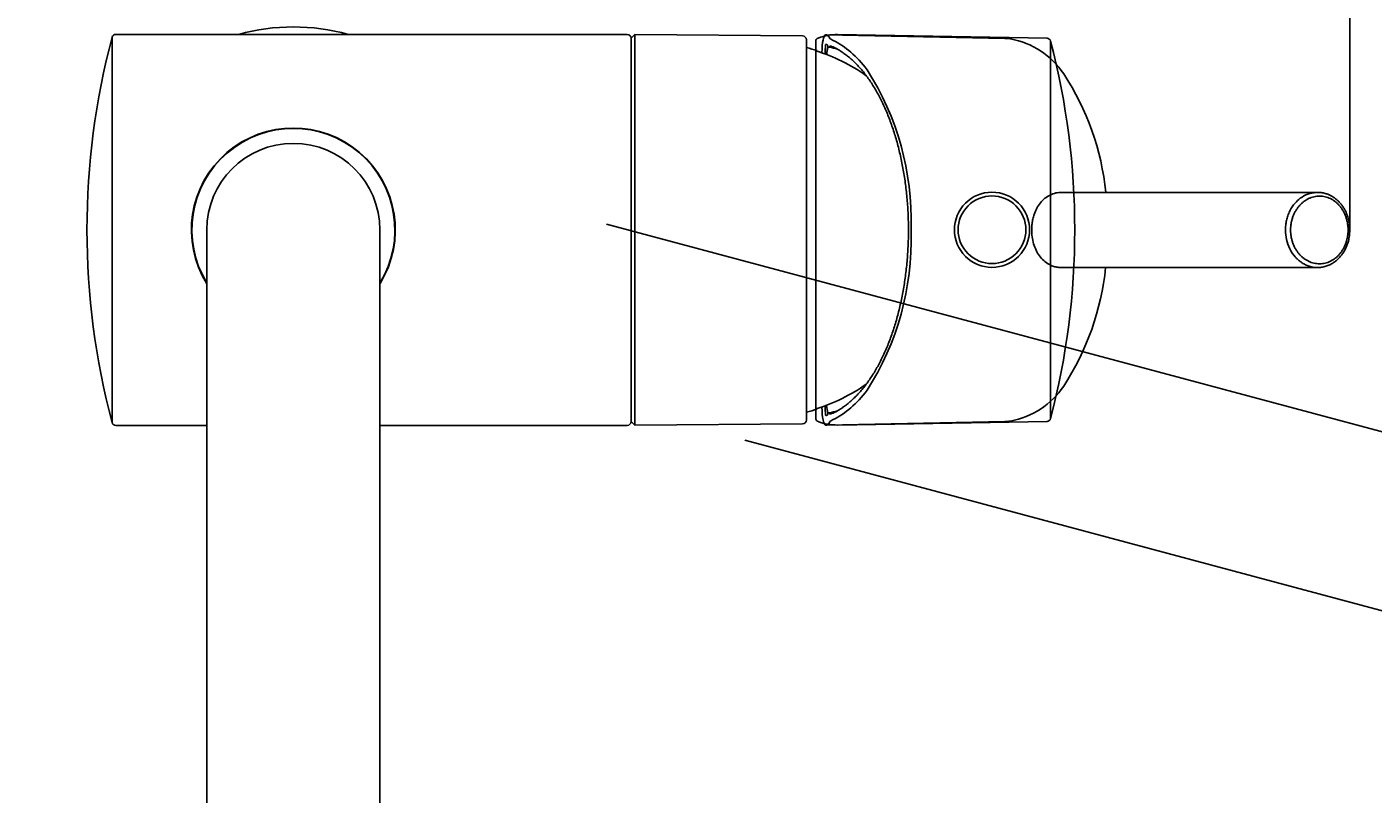
# Paper-space layout 'Documentation' of a CAD drawing. Units: millimetres. Extents: x 7 to 203, y 5 to 291.
# Drawn here: x 69 to 104, y 255 to 275 of the extents above; entities that cross this region are included whole.
import ezdxf
from ezdxf.enums import TextEntityAlignment as Align
from ezdxf.lldxf.tags import DXFTag

# ---------------------------------------------------------------- set-up
doc = ezdxf.new("R2010")
doc.units = ezdxf.units.MM
for name, color, linetype in [('Layer1', 7, 'Continuous'), ('Layer3', 7, 'Continuous'), ('Standard', 7, 'Continuous')]:
    doc.layers.add(name, color=color, linetype=linetype)
doc.styles.add('SEACAD_Arial', font='arial.ttf')
tags = doc.linetypes.add('HIDDEN2', pattern=[4.7625, 3.175, -1.5875]).pattern_tags.tags
tags[6:7] = [DXFTag(74, 4), DXFTag(75, 0), DXFTag(340, '0'), DXFTag(46, 0.0), DXFTag(50, 0.0), DXFTag(44, 0.0), DXFTag(45, 0.0)]
tags[4:5] = [DXFTag(74, 4), DXFTag(75, 0), DXFTag(340, '0'), DXFTag(46, 0.0), DXFTag(50, 0.0), DXFTag(44, 0.0), DXFTag(45, 0.0)]
doc.dimstyles.get("Standard").update_dxf_attribs({"dimtxt": 0.18, "dimasz": 0.18, "dimexe": 0.18, "dimexo": 0.0625, "dimgap": 0.09, "dimtad": 0, "dimtih": 1, "dimtoh": 1, "dimdec": 4, "dimzin": 0, "dimdsep": 46, "dimtxsty": 'Standard', "dimcen": 0.09, "dimadec": 0, "dimazin": 0, "dimtfac": 1, "dimtdec": 4, "dimtofl": 0, "dimtmove": 0, "dimatfit": 3, "dimfxl": 1, "dimtolj": 1, "dimtzin": 0, "dimarcsym": 0})

# ---------------------------------------------------------------- blocks, each defined once
blk = doc.blocks.new('DMBLK9')
at = {"layer": 'Layer3', "linetype": 'Continuous'}
for points in [[(28.846, 250.949), (26.009, 256.329), (26.948, 250.319)], [(124.295, 250.319), (125.235, 256.329), (122.397, 250.949)]]:
    blk.add_hatch(color=7, dxfattribs=at).paths.add_polyline_path(points)
at = {"layer": 'Layer3', "color": 7, "linetype": 'Continuous'}
for p, q in [((30.546, 257.545), (23.111, 255.553)), ((120.698, 257.545), (128.132, 255.553))]:
    blk.add_line(p, q, dxfattribs=at)
for start, end in [(195, 300.4201), (335.0277, 345)]:
    blk.add_arc((75.622, 269.623), 51.363, start, end, dxfattribs=at)
at = {"layer": 'Layer3', "color": 7, "linetype": 'Continuous', "style": 'SEACAD_Arial'}
for s, p in [('    0', (104.174, 245.838)), ('°', (118.261, 245.838)), ('150°', (103.729, 236.838)), ('°', (117.816, 227.838)), ('360', (103.729, 227.838))]:
    blk.add_text(s, height=6, dxfattribs=at).set_placement(p, align=Align.TOP_LEFT)
blk = doc.blocks.new('DMBLK14')
at = {"layer": 'Layer3', "linetype": 'Continuous'}
for points in [[(81.622, 285.725), (75.622, 284.725), (81.622, 283.725)], [(97.712, 285.725), (97.712, 283.725), (103.712, 284.725)]]:
    blk.add_hatch(color=7, dxfattribs=at).paths.add_polyline_path(points)
at = {"layer": 'Layer3', "color": 7, "linetype": 'Continuous'}
for p, q in [((75.622, 276.006), (75.622, 287.725)), ((103.712, 271.029), (103.712, 287.725)), ((75.622, 284.725), (80.523, 284.725)), ((98.81, 284.725), (103.712, 284.725))]:
    blk.add_line(p, q, dxfattribs=at)
at = {"layer": 'Layer3', "color": 7, "linetype": 'Continuous', "style": 'SEACAD_Arial'}
blk.add_text('140', height=6, dxfattribs=at).set_placement((82.623, 287.725), align=Align.TOP_LEFT)

psp = doc.layouts.new('Documentation')

# ---------------------------------------------------------------- linework, layer by layer
at = {"layer": 'Layer1', "color": 7, "linetype": 'Continuous'}
for p, q in [((70.80155, 274.7484), (70.80155, 264.49715)), ((84.50159, 274.82278), (70.89821, 274.82278)), ((84.70159, 274.8219), (84.60159, 274.72278)), ((84.60159, 274.72278), (84.60159, 264.52278)), ((84.60159, 264.52278), (84.60159, 274.72278)), ((84.70159, 264.42365), (84.70159, 274.8219)), ((89.16246, 274.78297), (84.70159, 274.8219)), ((89.26159, 264.56257), (89.26159, 274.68298)), ((89.26159, 264.56257), (89.26159, 274.68298)), ((89.51773, 273.88786), (89.51773, 274.66842)), ((95.66206, 274.72165), (90.0944, 274.81883)), ((95.75712, 273.73867), (95.75712, 274.64677)), ((89.51773, 269.67069), (89.51773, 273.88786)), ((78.26159, 270.18881), (78.26159, 270.22278)), ((89.51773, 269.58013), (89.51773, 269.67069)), ((89.51773, 265.36296), (89.51773, 269.58013)), ((95.75527, 269.66971), (95.75527, 269.62541)), ((95.75527, 269.62541), (95.75527, 269.58111)), ((78.26159, 269.02278), (78.26159, 269.05674)), ((89.51773, 264.58239), (89.51773, 265.36296)), ((95.75712, 264.60405), (95.75712, 265.51215)), ((84.60159, 264.52278), (84.70159, 264.42365)), ((90.09451, 264.43199), (95.66206, 264.52917)), ((70.89821, 264.42278), (73.32159, 264.42278)), ((77.92159, 264.42278), (84.50159, 264.42278)), ((84.70159, 264.42365), (89.16246, 264.46258))]:
    psp.add_line(p, q, dxfattribs=at)
at = {"layer": 'Layer1', "color": 7, "linetype": 'HIDDEN2'}
for p, q in [((89.77317, 274.55204), (89.77026, 274.54639)), ((94.5365, 274.71678), (89.79005, 274.81448)), ((89.83243, 274.49208), (89.83638, 274.48838)), ((89.84969, 274.49156), (89.83243, 274.49208)), ((89.84662, 274.49437), (89.846, 274.49426)), ((102.85796, 270.62084), (96.04802, 270.62084)), ((102.86447, 270.61921), (102.81457, 270.61965)), ((95.25294, 269.62084), (95.25361, 269.66329)), ((95.25361, 269.57839), (95.25294, 269.62084)), ((95.25375, 269.57422), (95.2536, 269.57839)), ((95.25361, 269.66329), (95.25374, 269.66746)), ((96.04802, 268.62084), (102.85796, 268.62084)), ((89.77026, 264.69529), (89.77317, 264.68964)), ((89.79036, 264.42721), (94.5365, 264.5249)), ((89.83638, 264.7533), (89.83243, 264.7496)), ((89.83243, 264.7496), (89.85123, 264.75017))]:
    psp.add_line(p, q, dxfattribs=at)
at = {"layer": 'Layer1', "color": 7, "linetype": 'Continuous'}
for centre, radius, start, end in [((75.62159, 269.62278), 5.4, 74.357529, 105.642471), ((90.13359, 269.62278), 20, 165.150472, 194.849528), ((70.89821, 274.72278), 0.1, 90, 165.150472), ((84.50159, 274.72278), 0.1, 0, 90), ((89.16159, 274.68298), 0.1, 0, 89.500026), ((95.66032, 274.62167), 0.1, 14.540684, 89), ((76.39773, 269.62541), 20, 345.459271, 14.540729), ((88.04759, 269.62278), 5, 72.526361, 75.948142), ((2768.92526, 270.49303), 2673.17011, 179.93043413, 180.01764675), ((75.62159, 269.62278), 2.71, 328.296855, 211.894382), ((75.62159, 269.62278), 2.7, 328.413662, 211.586338), ((94.19772, 269.62542), 0.99999, 89.99961, 180.000821), ((94.19773, 269.62543), 0.99998, 359.99907, 90.000203), ((94.19611, 269.62527), 0.90013, 89.897049, 179.991128), ((94.19935, 269.62527), 0.90013, 0.008707, 90.103116), ((94.19772, 269.62539), 0.99998, 179.99907, 270), ((94.19611, 269.62555), 0.90013, 180.008707, 270.103116), ((94.19773, 269.62539), 0.99999, 270, 0.000821), ((94.19934, 269.62555), 0.90013, 269.897049, 359.991128), ((2997.26336, 268.86123), 2901.50818, 179.98578464, 180.06613395), ((84.50159, 264.52278), 0.1, 270, 0), ((89.16159, 264.56257), 0.1, 270.499974, 0), ((88.04759, 269.62278), 5, 284.051858, 287.473639), ((95.66032, 264.62915), 0.1, 271, 345.459316), ((70.89821, 264.52278), 0.1, 194.849528, 270)]:
    psp.add_arc(centre, radius, start, end, dxfattribs=at)
at = {"layer": 'Layer1', "color": 7, "linetype": 'HIDDEN2'}
for centre, radius, start, end in [((193.56988, 269.62084), 103.91641, 177.2832103, 177.4170486), ((89.88072, 274.5437), 0.06061, 180.346827, 249.774589), ((94.3072, 272.58398), 2.155, 33.515187, 79.883163), ((88.00207, 269.62278), 5, 55.310472, 72.354239), ((89.89321, 274.58154), 0.10044, 250.552094, 261.165506), ((89.67874, 273.86017), 0.69586, 67.6725, 69.357152), ((89.67874, 273.86017), 0.69586, 62.33746, 67.6725), ((84.5985, 269.87386), 7.45031, 358.402223, 32.558259), ((90.23432, 269.91344), 7.02532, 5.796951, 33.332433), ((84.59901, 269.36768), 7.4498, 327.440536, 1.598982), ((82.25454, 269.62084), 9.79147, 359.735036, 0.264964), ((90.11711, 269.36051), 7.14108, 326.968025, 354.040041), ((88.00207, 269.62278), 5, 287.645761, 304.773894), ((94.30788, 266.65673), 2.1539, 280.150217, 326.496307), ((193.56988, 269.62084), 103.91641, 182.5808543, 182.7167931), ((89.88073, 264.69798), 0.06062, 110.229159, 179.651117), ((89.89321, 264.66015), 0.10044, 98.834412, 109.448066), ((89.91055, 264.79143), 0.06258, 215.768221, 282.47077), ((89.6977, 265.33922), 0.6496, 290.392638, 292.202341), ((89.6977, 265.33922), 0.6496, 292.202341, 297.912835)]:
    psp.add_arc(centre, radius, start, end, dxfattribs=at)
for centre, major_axis, start_param, end_param in [((89.29635, 269.62084), (0, 5.20349), 5.67232007, 6.03418786), ((94.50704, 269.62084), (0, 5.09624), -0.06360302, -0.01090735), ((89.65253, 269.62084), (0, 4.88), 6.11445727, 6.19597403), ((89.29635, 269.62084), (0, -5.20349), 0.24899744, 0.61086524), ((89.32983, 269.62084), (0, -5.0185), 0.25544677, 0.34586018), ((89.65253, 269.62084), (0, 4.88), 3.22880375, 3.31066464), ((94.50704, 269.62084), (0, 5.09624), 3.1525, 3.20580609)]:
    psp.add_ellipse(centre, major_axis=major_axis, ratio=0.52991926, start_param=start_param, end_param=end_param, dxfattribs=at)
at = {"layer": 'Layer1', "color": 7, "linetype": 'Continuous'}
for points in [[(89.57853, 274.72704), (89.55829, 274.71912), (89.54325, 274.71031), (89.52294, 274.69078), (89.51773, 274.67996), (89.51773, 274.66842)], [(89.51773, 264.58239), (89.51773, 264.57086), (89.5228, 264.56024), (89.54299, 264.54068), (89.55829, 264.5317), (89.57853, 264.52378)]]:
    psp.add_open_spline(points, degree=3, knots=[0, 0, 0, 0, 0.5, 0.5, 1, 1, 1, 1], dxfattribs=at)
for points in [[(89.57853, 274.72704), (89.74558, 274.79244), (89.91746, 274.82199), (90.09416, 274.81885)], [(90.0944, 264.43208), (89.91734, 264.42896), (89.74441, 264.45884), (89.57853, 264.52378)]]:
    psp.add_open_spline(points, degree=3, dxfattribs=at)
at = {"layer": 'Layer1', "color": 7, "linetype": 'HIDDEN2'}
for points, knots in [([(89.88797, 274.72247), (89.84501, 274.79324), (89.80841, 274.82203), (89.74788, 274.80366), (89.72382, 274.75554), (89.69016, 274.59003), (89.67977, 274.47813), (89.67443, 274.3348)], [0, 0, 0, 0, 0.339931644, 0.339931644, 0.679863288, 0.679863288, 1, 1, 1, 1]), ([(89.82011, 274.54333), (89.81758, 274.54506), (89.80926, 274.55071), (89.79725, 274.5552), (89.78418, 274.55605), (89.77685, 274.55338), (89.77317, 274.55204)], [0, 0, 0, 0, 0.14950538, 0.49031334, 0.74515859, 1, 1, 1, 1]), ([(89.88797, 274.72247), (89.89278, 274.71455), (89.9027, 274.70574), (89.93212, 274.68621), (89.95183, 274.67539), (89.97587, 274.66386)], [0, 0, 0, 0, 0.5, 0.5, 1, 1, 1, 1]), ([(89.83638, 274.48838), (89.83017, 274.46169), (89.81804, 274.40958), (89.80716, 274.33635), (89.80189, 274.29415), (89.80113, 274.2879)], [0, 0, 0, 0, 0.4726712, 0.92288761, 1, 1, 1, 1]), ([(89.92406, 274.51135), (89.92045, 274.51206), (89.91307, 274.51352), (89.90218, 274.51304), (89.88976, 274.50997), (89.87535, 274.50265), (89.86522, 274.49236), (89.85977, 274.48683)], [0, 0, 0, 0, 0.15433063, 0.31530231, 0.48285481, 0.72188193, 1, 1, 1, 1]), ([(90.00449, 274.47496), (90.00771, 274.47342), (90.04249, 274.45671), (90.11486, 274.41661), (90.21357, 274.35487), (90.31204, 274.28463), (90.40869, 274.20724), (90.50376, 274.12247), (90.597, 274.03055), (90.68831, 273.93159), (90.77752, 273.82574), (90.86451, 273.71315), (90.94912, 273.59399), (91.03122, 273.46846), (91.11067, 273.33673), (91.18734, 273.19903), (91.2611, 273.05556), (91.33182, 272.90654), (91.39939, 272.75223), (91.46368, 272.59286), (91.52459, 272.42869), (91.58201, 272.25997), (91.63586, 272.087), (91.68603, 271.91003), (91.73244, 271.72936), (91.77501, 271.54528), (91.81367, 271.35808), (91.84836, 271.16807), (91.87901, 270.97556), (91.90557, 270.78086), (91.92801, 270.58428), (91.94628, 270.38614), (91.96034, 270.18676), (91.97019, 269.98646), (91.97579, 269.78558), (91.97715, 269.58442), (91.97425, 269.38332), (91.96711, 269.1826), (91.95574, 268.98259), (91.94014, 268.78362), (91.92036, 268.58599), (91.89642, 268.39004), (91.86837, 268.19608), (91.83625, 268.00443), (91.80011, 267.81539), (91.76002, 267.62927), (91.71604, 267.44637), (91.66825, 267.26699), (91.61673, 267.09141), (91.56157, 266.91993), (91.50286, 266.75282), (91.4407, 266.59034), (91.3752, 266.43277), (91.30647, 266.28034), (91.23463, 266.13332), (91.15981, 265.99192), (91.08212, 265.85638), (91.00171, 265.72692), (90.91871, 265.60372), (90.83327, 265.48699), (90.74553, 265.37691), (90.65563, 265.27362), (90.56378, 265.17735), (90.46987, 265.08795), (90.37504, 265.0067), (90.29126, 264.94144), (90.24429, 264.9099), (90.22507, 264.89706)], [0, 0, 0, 0, 0.00136676, 0.01719258, 0.03299508, 0.04877107, 0.06452471, 0.08026028, 0.09598185, 0.11169306, 0.12739703, 0.14309635, 0.15879311, 0.17448892, 0.19018476, 0.20588154, 0.22158, 0.23728063, 0.25298376, 0.26868957, 0.28439813, 0.30010944, 0.31582343, 0.33153998, 0.34725895, 0.36298017, 0.37870346, 0.39442863, 0.41015549, 0.42588382, 0.44161342, 0.45734411, 0.47307567, 0.48880791, 0.50454062, 0.52027361, 0.53600669, 0.5517396, 0.56747213, 0.58320409, 0.59893527, 0.61466546, 0.63039447, 0.64612209, 0.66184811, 0.67757232, 0.69329452, 0.70901449, 0.72473206, 0.74044702, 0.7561592, 0.77186847, 0.78757471, 0.80327787, 0.81897795, 0.83467505, 0.8503694, 0.86606137, 0.88175154, 0.89744076, 0.91312989, 0.92882017, 0.94451342, 0.96021194, 0.97591855, 0.99163663, 1, 1, 1, 1]), ([(95.25375, 269.66746), (95.25619, 269.70783), (95.26118, 269.7901), (95.28326, 269.91292), (95.32221, 270.05279), (95.38655, 270.20221), (95.48273, 270.34832), (95.60124, 270.46814), (95.73994, 270.55657), (95.89033, 270.61115), (95.99707, 270.61764), (96.04803, 270.6205)], [0, 0, 0, 0, 0.07952426, 0.1620791, 0.24765507, 0.3730778, 0.49971695, 0.62681275, 0.75328622, 0.88235483, 1, 1, 1, 1]), ([(102.00038, 269.62084), (102.00171, 269.66321), (102.00441, 269.74878), (102.02643, 269.87626), (102.06217, 270.0018), (102.11309, 270.12289), (102.17872, 270.23687), (102.27003, 270.35613), (102.40468, 270.47986), (102.59373, 270.58794), (102.74244, 270.60847), (102.81867, 270.6168)], [0, 0, 0, 0, 0.08336576, 0.16836078, 0.25498527, 0.34323939, 0.43312332, 0.5246372, 0.65708855, 0.82527791, 1, 1, 1, 1]), ([(103.71165, 269.62084), (103.70944, 269.68216), (103.70489, 269.78115), (103.67213, 269.93263), (103.62773, 270.05959), (103.57576, 270.16615), (103.52162, 270.25248), (103.46923, 270.32068), (103.42169, 270.3729), (103.38139, 270.41144), (103.34887, 270.43929), (103.31797, 270.46356), (103.28073, 270.49018), (103.22925, 270.52221), (103.16132, 270.55686), (103.0764, 270.58913), (102.97413, 270.61386), (102.90713, 270.61701), (102.86631, 270.61849)], [0, 0, 0, 0, 0.10742343, 0.20523681, 0.29332045, 0.37166855, 0.44025087, 0.49902331, 0.54795937, 0.58703857, 0.61624259, 0.63872256, 0.67066852, 0.71437596, 0.76986295, 0.83714447, 0.91623911, 1, 1, 1, 1]), ([(102.13668, 269.62084), (102.13743, 269.65156), (102.1389, 269.7125), (102.15119, 269.80278), (102.17092, 269.89087), (102.19828, 269.97631), (102.23237, 270.05787), (102.27274, 270.13403), (102.3188, 270.20392), (102.3699, 270.26746), (102.42556, 270.32474), (102.48559, 270.37551), (102.54972, 270.41932), (102.61737, 270.45579), (102.68771, 270.48471), (102.7601, 270.50553), (102.83433, 270.51859), (102.88447, 270.52008), (102.90975, 270.52083)], [0, 0, 0, 0, 0.06509837, 0.12914737, 0.19327604, 0.25787672, 0.3221751, 0.3853576, 0.44741067, 0.50876931, 0.56978548, 0.63072964, 0.69187683, 0.75331116, 0.81477787, 0.87603981, 0.93750161, 1, 1, 1, 1]), ([(102.90975, 270.52083), (102.93447, 270.52008), (102.98352, 270.51859), (103.05613, 270.50554), (103.12693, 270.48473), (103.19573, 270.45583), (103.2619, 270.41938), (103.32463, 270.3756), (103.38337, 270.32486), (103.43784, 270.26758), (103.48785, 270.20405), (103.53295, 270.13414), (103.57248, 270.05795), (103.60584, 269.97635), (103.63263, 269.89088), (103.65194, 269.80277), (103.66396, 269.71249), (103.6654, 269.65155), (103.66613, 269.62084)], [0, 0, 0, 0, 0.06248142, 0.12392545, 0.18516715, 0.2466113, 0.30802347, 0.36915168, 0.43008353, 0.49109871, 0.55247108, 0.61454918, 0.67776357, 0.74209558, 0.80672369, 0.87086564, 0.93491344, 1, 1, 1, 1]), ([(96.04801, 268.62106), (96.01495, 268.62219), (95.94563, 268.62489), (95.8426, 268.64834), (95.72483, 268.69428), (95.60138, 268.77356), (95.48286, 268.89319), (95.38654, 269.03932), (95.31475, 269.20706), (95.2676, 269.38741), (95.25828, 269.5131), (95.25375, 269.57422)], [0, 0, 0, 0, 0.07619495, 0.15988794, 0.24673337, 0.37324607, 0.50039912, 0.62701789, 0.75237069, 0.87958954, 1, 1, 1, 1]), ([(102.81853, 268.62278), (102.79125, 268.62435), (102.72698, 268.62952), (102.63009, 268.65399), (102.5326, 268.69283), (102.4474, 268.74042), (102.3743, 268.79282), (102.3127, 268.84703), (102.21783, 268.9462), (102.10801, 269.11198), (102.01703, 269.36078), (102.00586, 269.53525), (102.00038, 269.62084)], [0, 0, 0, 0, 0.06273834, 0.14816608, 0.2269991, 0.29923543, 0.36487326, 0.42391097, 0.4763471, 0.65737437, 0.83192596, 1, 1, 1, 1]), ([(102.90975, 268.72085), (102.88447, 268.7216), (102.83435, 268.72309), (102.76014, 268.73614), (102.68777, 268.75695), (102.61746, 268.78585), (102.54983, 268.8223), (102.48571, 268.86608), (102.42568, 268.91682), (102.37001, 268.9741), (102.31889, 269.03763), (102.2728, 269.10754), (102.2324, 269.18373), (102.1983, 269.26533), (102.17092, 269.3508), (102.15118, 269.43891), (102.1389, 269.52919), (102.13743, 269.59013), (102.13668, 269.62084)], [0, 0, 0, 0, 0.06248142, 0.12392545, 0.18516715, 0.2466113, 0.30802347, 0.36915168, 0.43008353, 0.49109871, 0.55247108, 0.61454918, 0.67776357, 0.74209558, 0.80672369, 0.87086564, 0.93491344, 1, 1, 1, 1]), ([(102.86629, 268.62327), (102.91158, 268.62511), (102.98648, 268.62905), (103.1015, 268.66005), (103.19863, 268.70187), (103.27851, 268.74893), (103.34157, 268.79553), (103.38956, 268.83755), (103.42422, 268.87198), (103.4555, 268.90599), (103.49262, 268.95049), (103.54196, 269.01935), (103.5927, 269.10736), (103.63926, 269.21223), (103.6771, 269.32915), (103.70567, 269.47031), (103.70968, 269.56298), (103.71165, 269.62084)], [0, 0, 0, 0, 0.09292278, 0.1819249, 0.25986925, 0.32677154, 0.38265053, 0.42753126, 0.46143268, 0.4848175, 0.52345836, 0.58106706, 0.65758537, 0.72735785, 0.8077065, 0.8986241, 1, 1, 1, 1]), ([(103.66613, 269.62084), (103.6654, 269.59012), (103.66396, 269.52918), (103.65194, 269.4389), (103.63263, 269.35081), (103.60586, 269.26537), (103.57251, 269.18381), (103.53301, 269.10765), (103.48794, 269.03776), (103.43795, 268.97422), (103.38349, 268.91694), (103.32475, 268.86617), (103.262, 268.82236), (103.19581, 268.78589), (103.127, 268.75697), (103.05617, 268.73615), (102.98354, 268.72309), (102.93448, 268.7216), (102.90975, 268.72085)], [0, 0, 0, 0, 0.06509837, 0.12914737, 0.19327604, 0.25787672, 0.3221751, 0.3853576, 0.44741067, 0.50876931, 0.56978548, 0.63072964, 0.69187683, 0.75331116, 0.81477787, 0.87603981, 0.93750161, 1, 1, 1, 1]), ([(89.67429, 264.9107), (89.67957, 264.76641), (89.69001, 264.65341), (89.74033, 264.40275), (89.80195, 264.37751), (89.88797, 264.51921)], [0, 0, 0, 0, 0.31894463, 0.31894463, 1, 1, 1, 1]), ([(89.80063, 264.95746), (89.80096, 264.95483), (89.81125, 264.87458), (89.82402, 264.81294), (89.83638, 264.7533)], [0, 0, 0, 0, 0.03249842, 1, 1, 1, 1]), ([(89.77317, 264.68964), (89.77561, 264.68869), (89.78048, 264.68678), (89.7881, 264.68598), (89.79717, 264.68675), (89.80521, 264.68956), (89.8133, 264.69374), (89.8174, 264.69651), (89.82011, 264.69834)], [0, 0, 0, 0, 0.16985101, 0.33970632, 0.50956801, 0.75807454, 0.84030426, 1, 1, 1, 1]), ([(89.97587, 264.57782), (89.95184, 264.56629), (89.93246, 264.55567), (89.90292, 264.53611), (89.89278, 264.52713), (89.88797, 264.51921)], [0, 0, 0, 0, 0.5, 0.5, 1, 1, 1, 1])]:
    psp.add_open_spline(points, degree=3, knots=knots, dxfattribs=at)
psp.add_open_spline([(102.81867, 270.6168), (102.83135, 270.61818), (102.84405, 270.61951), (102.85675, 270.62084)], degree=3, dxfattribs=at)
at = {"layer": 'Layer3', "color": 7, "linetype": 'Continuous'}
psp.add_line((103.71165, 269.62084), (103.71165, 271.0294), dxfattribs=at)
at = {"layer": 'Standard', "color": 7, "linetype": 'Continuous'}
for p, q in [((73.32159, 269.62278), (73.32158, 261.62278)), ((77.92158, 261.62277), (77.92159, 269.62277)), ((73.32158, 261.62278), (73.32156, 233.02278)), ((77.92156, 233.02277), (77.92158, 261.62277))]:
    psp.add_line(p, q, dxfattribs=at)
at = {"layer": 'Standard', "color": 7, "linetype": 'HIDDEN2'}
for p, q in [((111.56975, 262.3716), (83.94428, 269.77385)), ((87.62579, 264.02511), (110.37918, 257.92834))]:
    psp.add_line(p, q, dxfattribs=at)
at = {"layer": 'Standard', "color": 7, "linetype": 'Continuous'}
psp.add_arc((75.62159, 269.62278), 2.3, 0, 180, dxfattribs=at)

# ---------------------------------------------------------------- dimensions: what is measured, and where the dimension line sits
at = {"layer": 'Layer3', "color": 7, "linetype": 'Continuous'}
dim = psp.add_linear_dim(base=(103.71165, 284.72544), p1=(75.62159, 276.00617), p2=(103.71165, 271.0294), text='\\A1;<>', dimstyle='Standard', dxfattribs=at)
dim.commit()
dim.dimension.update_dxf_attribs({"geometry": 'DMBLK14', "text_midpoint": (89.66662, 284.72544), "dimtype": 160})
dim = psp.add_angular_dim_2l(base=(75.62159, 218.2597), line1=((75.62159, 269.62278), (30.54578, 257.54475)), line2=((75.62159, 269.62278), (120.69783, 257.54463)), text='\\A1;    0%%D\\P<>\\P360%%D', dimstyle='Standard', dxfattribs=at)
dim.commit()
dim.dimension.update_dxf_attribs({"geometry": 'DMBLK9', "text_midpoint": (112.46774, 233.83833), "dimtype": 162})

doc.saveas('drawing.dxf')
